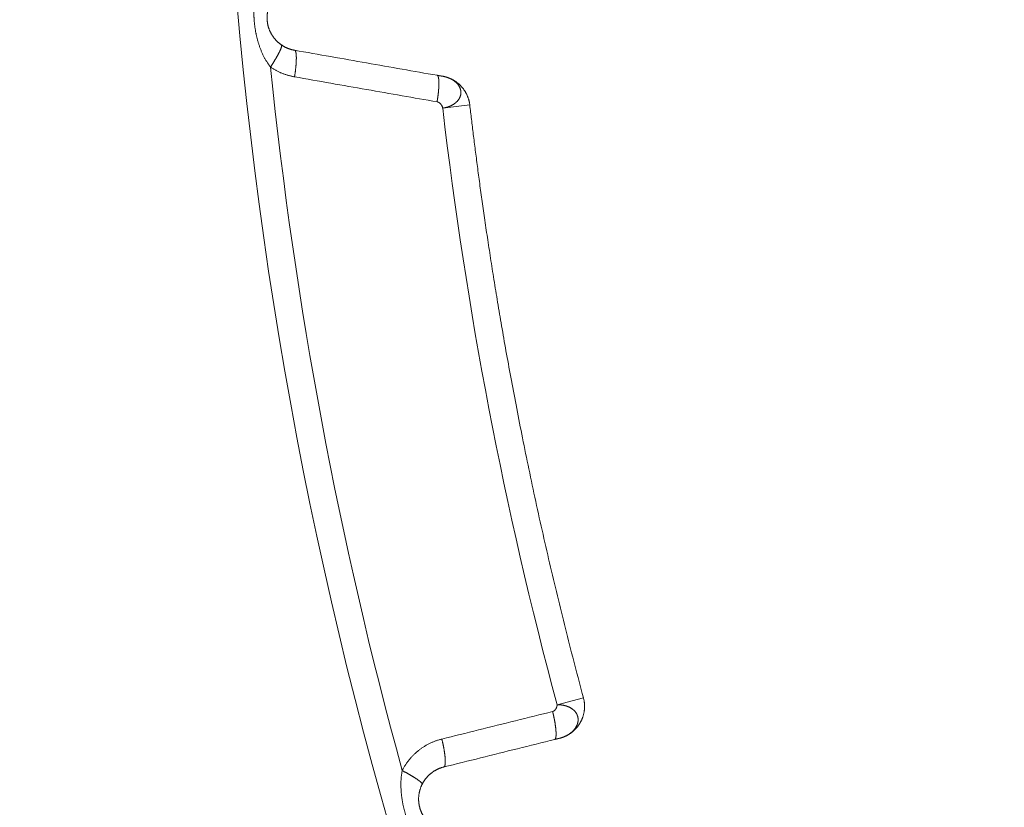
# Model space of a CAD drawing. Extents: x -267 to 39027, y -30758 to 16614.
# Drawn here: x 22757 to 22936, y -30125 to -29982 of the extents above; entities that cross this region are included whole.
import ezdxf

# ---------------------------------------------------------------- set-up
doc = ezdxf.new("R2010")
doc.units = 0
doc.header["$MEASUREMENT"] = 0
doc.layers.get('0').update_dxf_attribs({"linetype": 'CONTINUOUS'})
doc.layers.get('Defpoints').update_dxf_attribs({"linetype": 'CONTINUOUS'})
doc.styles.get("Standard").update_dxf_attribs({"font": 'times.ttf'})
doc.dimstyles.get("Standard").update_dxf_attribs({"dimtxt": 0.18, "dimasz": 0.18, "dimexe": 0.18, "dimexo": 0.0625, "dimgap": 0.09, "dimtad": 0, "dimtih": 1, "dimtoh": 1, "dimdec": 4, "dimzin": 0, "dimdsep": 46, "dimtxsty": 'Standard', "dimcen": 0.09, "dimadec": 0, "dimazin": 0, "dimtfac": 1, "dimtdec": 4, "dimtofl": 0, "dimtmove": 2, "dimatfit": 3, "dimfxl": 1, "dimtolj": 1, "dimarcsym": 0})

# ---------------------------------------------------------------- blocks, each defined once
blk = doc.blocks.new('*D106')
at = {"color": 0, "lineweight": -2, "transparency": 16777216}
for p, q in [((23744.59, -29068.06), (22591.43, -29068.06)), ((22592.43, -29075.56), (22592.43, -29907.23)), ((22592.43, -30750.56), (22592.43, -29918.88)), ((23574.09, -30758.06), (22591.43, -30758.06))]:
    blk.add_line(p, q, dxfattribs=at)
at = {"color": 0, "transparency": 16777216}
for points in [[(22591.18, -29075.56), (22593.68, -29075.56), (22592.43, -29068.06)], [(22591.18, -30750.56), (22593.68, -30750.56), (22592.43, -30758.06)]]:
    blk.add_solid(points, dxfattribs=at)
at = {"layer": 'Defpoints', "color": 0, "transparency": 16777216}
for p in [(23749.59, -29068.06), (22592.43, -30758.06), (23579.09, -30758.06)]:
    blk.add_point(p, dxfattribs=at)
at = {"color": 0, "lineweight": 5, "transparency": 16777216, "insert": (22592.43, -29913.06), "char_height": 7.5, "attachment_point": 5}
blk.add_mtext('\\A1;16900', dxfattribs=at)

msp = doc.modelspace()

# ---------------------------------------------------------------- linework, layer by layer
at = {"color": 7, "linetype": 'Continuous', "lineweight": 5}
for p, q in [((22838.83, -29997.41), (22833.9, -29997.98)), ((22859.47, -30105.14), (22854.68, -30106.43))]:
    msp.add_line(p, q, dxfattribs=at)
for radius, start, end in [(790, 123.27823, 236.72177), (785.04, 185.84536, 195.35137), (754.76, 186.65139, 195.04132)]:
    msp.add_arc((23583.59, -29910.56), radius, start, end, dxfattribs=at)
for points, start_tangent, end_tangent in [([(22802.63, -29990.51), (22802.51, -29990.35), (22802.38, -29990.19), (22802.26, -29990.01), (22802.13, -29989.83), (22802.01, -29989.63), (22801.88, -29989.43), (22801.75, -29989.22), (22801.63, -29988.99), (22801.5, -29988.76), (22801.38, -29988.52), (22801.26, -29988.27), (22801.14, -29988.01), (22801.02, -29987.75), (22800.91, -29987.49), (22800.81, -29987.22), (22800.71, -29986.96), (22800.62, -29986.69), (22800.53, -29986.43), (22800.45, -29986.17), (22800.37, -29985.91), (22800.3, -29985.66), (22800.23, -29985.41), (22800.17, -29985.17), (22800.11, -29984.92), (22800.06, -29984.68), (22800.01, -29984.45), (22799.96, -29984.22), (22799.92, -29983.99), (22799.88, -29983.76), (22799.84, -29983.54), (22799.81, -29983.31), (22799.78, -29983.09), (22799.75, -29982.87), (22799.72, -29982.65), (22799.7, -29982.43), (22799.68, -29982.21), (22799.66, -29981.99), (22799.65, -29981.76), (22799.64, -29981.54), (22799.63, -29981.32), (22799.62, -29981.09), (22799.61, -29980.86), (22799.61, -29980.63), (22799.61, -29980.4), (22799.61, -29980.16), (22799.62, -29979.92), (22799.63, -29979.68), (22799.64, -29979.43), (22799.66, -29979.18), (22799.68, -29978.92), (22799.71, -29978.66), (22799.73, -29978.39), (22799.77, -29978.12), (22799.81, -29977.85), (22799.85, -29977.57), (22799.9, -29977.29), (22799.96, -29977.01), (22800.02, -29976.74), (22800.08, -29976.46), (22800.15, -29976.19), (22800.23, -29975.92), (22800.3, -29975.66), (22800.38, -29975.41), (22800.47, -29975.16), (22800.55, -29974.93), (22800.64, -29974.71), (22800.73, -29974.49), (22800.82, -29974.29), (22800.91, -29974.1), (22801, -29973.91), (22801.09, -29973.74)], (-0.621508, 0.783408), (0.469157, 0.883115)), ([(22804.61, -29986.49), (22804.5, -29986.41), (22804.38, -29986.32), (22804.27, -29986.23), (22804.15, -29986.14), (22804.03, -29986.03), (22803.92, -29985.93), (22803.8, -29985.82), (22803.68, -29985.7), (22803.57, -29985.58), (22803.46, -29985.45), (22803.35, -29985.32), (22803.24, -29985.18), (22803.14, -29985.04), (22803.04, -29984.9), (22802.95, -29984.76), (22802.86, -29984.62), (22802.78, -29984.48), (22802.7, -29984.33), (22802.63, -29984.19), (22802.56, -29984.06), (22802.5, -29983.92), (22802.44, -29983.79), (22802.39, -29983.65), (22802.34, -29983.52), (22802.3, -29983.39), (22802.26, -29983.27), (22802.22, -29983.14), (22802.19, -29983.01), (22802.16, -29982.89), (22802.14, -29982.77), (22802.11, -29982.65), (22802.09, -29982.53), (22802.07, -29982.4), (22802.06, -29982.28), (22802.04, -29982.16), (22802.03, -29982.04), (22802.02, -29981.92), (22802.02, -29981.8), (22802.01, -29981.68), (22802.01, -29981.55), (22802.01, -29981.43), (22802.02, -29981.31), (22802.02, -29981.18), (22802.03, -29981.05), (22802.05, -29980.92), (22802.06, -29980.79), (22802.08, -29980.65), (22802.11, -29980.51), (22802.13, -29980.38), (22802.16, -29980.23), (22802.2, -29980.09), (22802.24, -29979.94), (22802.28, -29979.79), (22802.33, -29979.64), (22802.39, -29979.48), (22802.45, -29979.33), (22802.51, -29979.17), (22802.59, -29979.02), (22802.66, -29978.86), (22802.74, -29978.71), (22802.83, -29978.56), (22802.91, -29978.41), (22803, -29978.27), (22803.1, -29978.14), (22803.19, -29978.01), (22803.29, -29977.88), (22803.38, -29977.76), (22803.48, -29977.64), (22803.58, -29977.53), (22803.68, -29977.43), (22803.77, -29977.33)], (-0.823001, 0.56804), (0.706529, 0.707684)), ([(22804.61, -29986.49), (22804.63, -29986.5), (22804.64, -29986.52), (22804.65, -29986.54), (22804.65, -29986.56), (22804.66, -29986.59), (22804.66, -29986.62), (22804.66, -29986.66), (22804.66, -29986.69), (22804.65, -29986.73), (22804.64, -29986.78), (22804.63, -29986.82), (22804.62, -29986.87), (22804.61, -29986.93), (22804.59, -29986.98), (22804.57, -29987.04), (22804.55, -29987.11), (22804.52, -29987.17), (22804.49, -29987.24), (22804.47, -29987.31), (22804.43, -29987.38), (22804.4, -29987.46), (22804.36, -29987.54), (22804.33, -29987.62), (22804.29, -29987.71), (22804.24, -29987.79), (22804.2, -29987.88), (22804.15, -29987.97), (22804.1, -29988.07), (22804.05, -29988.16), (22804, -29988.26), (22803.95, -29988.36), (22803.89, -29988.46), (22803.83, -29988.57), (22803.77, -29988.67), (22803.71, -29988.78), (22803.65, -29988.89), (22803.58, -29989), (22803.52, -29989.11), (22803.45, -29989.22), (22803.38, -29989.33), (22803.31, -29989.45), (22803.24, -29989.56), (22803.17, -29989.68), (22803.09, -29989.8), (22803.02, -29989.91), (22802.94, -29990.03), (22802.86, -29990.15), (22802.79, -29990.27), (22802.71, -29990.39), (22802.63, -29990.51)], (0.786955, -0.617011), (-0.556349, -0.830949)), ([(22807, -29987.47), (22806.87, -29987.44), (22806.73, -29987.41), (22806.6, -29987.38), (22806.46, -29987.35), (22806.33, -29987.31), (22806.2, -29987.27), (22806.07, -29987.23), (22805.94, -29987.18), (22805.81, -29987.13), (22805.69, -29987.08), (22805.56, -29987.02), (22805.44, -29986.97), (22805.32, -29986.91), (22805.19, -29986.84), (22805.07, -29986.78), (22804.96, -29986.71), (22804.84, -29986.64), (22804.73, -29986.56), (22804.61, -29986.49)], (-0.984955, 0.172811), (-0.823001, 0.56804)), ([(22832.89, -29992.02), (22826.53, -29990.9), (22820.1, -29989.77), (22813.59, -29988.62), (22807, -29987.47)], (-0.984923, 0.172995), (-0.984887, 0.173199)), ([(22807, -29987.47), (22807.02, -29987.47), (22807.05, -29987.48), (22807.07, -29987.5), (22807.09, -29987.52), (22807.11, -29987.54), (22807.13, -29987.57), (22807.15, -29987.6), (22807.17, -29987.64), (22807.18, -29987.68), (22807.2, -29987.72), (22807.22, -29987.77), (22807.23, -29987.82), (22807.24, -29987.88), (22807.26, -29987.94), (22807.27, -29988), (22807.28, -29988.07), (22807.29, -29988.14), (22807.3, -29988.21), (22807.3, -29988.29), (22807.31, -29988.37), (22807.31, -29988.46), (22807.32, -29988.54), (22807.32, -29988.64), (22807.33, -29988.73), (22807.33, -29988.83), (22807.33, -29988.93), (22807.33, -29989.03), (22807.32, -29989.14), (22807.32, -29989.25), (22807.32, -29989.36), (22807.31, -29989.48), (22807.31, -29989.6), (22807.3, -29989.72), (22807.29, -29989.84), (22807.28, -29989.96), (22807.28, -29990.09), (22807.26, -29990.22), (22807.25, -29990.35), (22807.24, -29990.48), (22807.23, -29990.61), (22807.21, -29990.75), (22807.2, -29990.88), (22807.18, -29991.02), (22807.16, -29991.16), (22807.15, -29991.3), (22807.13, -29991.44), (22807.11, -29991.58), (22807.09, -29991.72), (22807.06, -29991.87), (22807.04, -29992.01), (22807.02, -29992.16), (22807, -29992.3)], (0.982051, -0.188615), (-0.165314, -0.986241)), ([(22807, -29992.3), (22806.75, -29992.25), (22806.5, -29992.2), (22806.26, -29992.14), (22806.02, -29992.08), (22805.77, -29992.01), (22805.53, -29991.94), (22805.3, -29991.86), (22805.06, -29991.77), (22804.83, -29991.68), (22804.59, -29991.59), (22804.36, -29991.49), (22804.14, -29991.38), (22803.91, -29991.27), (22803.69, -29991.16), (22803.47, -29991.04), (22803.26, -29990.91), (22803.04, -29990.78), (22802.83, -29990.65), (22802.63, -29990.51)], (-0.984938, 0.172909), (-0.822774, 0.568369)), ([(22832.89, -29996.84), (22826.53, -29995.73), (22820.09, -29994.6), (22813.59, -29993.46), (22807, -29992.3)], (-0.984977, 0.172686), (-0.984938, 0.172909)), ([(22832.89, -29996.84), (22832.9, -29996.76), (22832.92, -29996.67), (22832.93, -29996.59), (22832.94, -29996.51), (22832.96, -29996.42), (22832.97, -29996.34), (22832.98, -29996.26), (22832.99, -29996.17), (22833.01, -29996.09), (22833.02, -29996.01), (22833.03, -29995.93), (22833.04, -29995.84), (22833.05, -29995.76), (22833.06, -29995.68), (22833.07, -29995.6), (22833.08, -29995.52), (22833.09, -29995.44), (22833.1, -29995.36), (22833.11, -29995.28), (22833.12, -29995.2), (22833.12, -29995.12), (22833.13, -29995.04), (22833.14, -29994.97), (22833.15, -29994.89), (22833.15, -29994.81), (22833.16, -29994.74), (22833.17, -29994.66), (22833.17, -29994.59), (22833.18, -29994.52), (22833.18, -29994.44), (22833.19, -29994.37), (22833.19, -29994.3), (22833.2, -29994.23), (22833.2, -29994.16), (22833.2, -29994.09), (22833.21, -29994.02), (22833.21, -29993.96), (22833.21, -29993.89), (22833.21, -29993.82), (22833.22, -29993.76), (22833.22, -29993.7), (22833.22, -29993.63), (22833.22, -29993.57), (22833.22, -29993.51), (22833.22, -29993.45), (22833.22, -29993.39), (22833.22, -29993.33), (22833.22, -29993.28), (22833.22, -29993.22), (22833.21, -29993.17), (22833.21, -29993.11), (22833.21, -29993.06), (22833.21, -29993.01), (22833.2, -29992.96), (22833.2, -29992.91), (22833.2, -29992.86), (22833.19, -29992.82), (22833.19, -29992.77), (22833.18, -29992.73), (22833.18, -29992.68), (22833.17, -29992.64), (22833.17, -29992.6), (22833.16, -29992.56), (22833.16, -29992.52), (22833.15, -29992.49), (22833.14, -29992.45), (22833.13, -29992.42), (22833.13, -29992.39), (22833.12, -29992.35), (22833.11, -29992.32), (22833.1, -29992.3), (22833.09, -29992.27), (22833.08, -29992.24), (22833.07, -29992.22), (22833.06, -29992.2), (22833.05, -29992.17), (22833.04, -29992.15), (22833.03, -29992.13), (22833.02, -29992.12), (22833.01, -29992.1), (22833, -29992.08), (22832.99, -29992.07), (22832.97, -29992.06), (22832.96, -29992.05), (22832.95, -29992.04), (22832.94, -29992.03), (22832.92, -29992.03), (22832.91, -29992.02), (22832.89, -29992.02)], (0.1646, 0.98636), (-0.980787, 0.195081)), ([(22833.91, -29992.19), (22833.9, -29992.19), (22833.88, -29992.19), (22833.87, -29992.19), (22833.86, -29992.18), (22833.85, -29992.18), (22833.84, -29992.18), (22833.82, -29992.18), (22833.81, -29992.17), (22833.79, -29992.17), (22833.77, -29992.17), (22833.75, -29992.17), (22833.73, -29992.16), (22833.71, -29992.16), (22833.69, -29992.16), (22833.67, -29992.15), (22833.65, -29992.15), (22833.63, -29992.14), (22833.6, -29992.14), (22833.58, -29992.14), (22833.55, -29992.13), (22833.52, -29992.13), (22833.5, -29992.12), (22833.47, -29992.12), (22833.44, -29992.11), (22833.41, -29992.11), (22833.38, -29992.1), (22833.35, -29992.1), (22833.32, -29992.09), (22833.29, -29992.09), (22833.26, -29992.08), (22833.23, -29992.08), (22833.2, -29992.07), (22833.16, -29992.06), (22833.13, -29992.06), (22833.1, -29992.05), (22833.07, -29992.05), (22833.03, -29992.04), (22833, -29992.03), (22832.96, -29992.03), (22832.93, -29992.02), (22832.89, -29992.02)], (-0.989427, 0.145031), (-0.984923, 0.172995)), ([(22833.9, -29997.98), (22834.03, -29997.96), (22834.15, -29997.94), (22834.28, -29997.92), (22834.4, -29997.89), (22834.52, -29997.86), (22834.64, -29997.83), (22834.76, -29997.8), (22834.87, -29997.76), (22834.99, -29997.72), (22835.1, -29997.68), (22835.21, -29997.64), (22835.32, -29997.59), (22835.42, -29997.54), (22835.53, -29997.49), (22835.63, -29997.44), (22835.73, -29997.38), (22835.82, -29997.33), (22835.92, -29997.27), (22836.01, -29997.2), (22836.1, -29997.14), (22836.18, -29997.08), (22836.27, -29997.01), (22836.35, -29996.94), (22836.42, -29996.87), (22836.5, -29996.8), (22836.57, -29996.72), (22836.63, -29996.65), (22836.7, -29996.57), (22836.76, -29996.49), (22836.81, -29996.41), (22836.87, -29996.33), (22836.92, -29996.25), (22836.96, -29996.17), (22837, -29996.08), (22837.04, -29996), (22837.08, -29995.91), (22837.11, -29995.82), (22837.14, -29995.74), (22837.16, -29995.65), (22837.18, -29995.56), (22837.19, -29995.47), (22837.21, -29995.38), (22837.21, -29995.29), (22837.22, -29995.2), (22837.22, -29995.11), (22837.21, -29995.02), (22837.21, -29994.93), (22837.19, -29994.84), (22837.18, -29994.75), (22837.16, -29994.66), (22837.14, -29994.57), (22837.11, -29994.48), (22837.08, -29994.4), (22837.04, -29994.31), (22837.01, -29994.22), (22836.96, -29994.14), (22836.92, -29994.05), (22836.87, -29993.97), (22836.82, -29993.88), (22836.76, -29993.8), (22836.7, -29993.72), (22836.64, -29993.64), (22836.57, -29993.56), (22836.5, -29993.48), (22836.43, -29993.41), (22836.35, -29993.34), (22836.27, -29993.26), (22836.19, -29993.19), (22836.1, -29993.12), (22836.01, -29993.06), (22835.92, -29992.99), (22835.83, -29992.93), (22835.73, -29992.87), (22835.63, -29992.81), (22835.53, -29992.75), (22835.43, -29992.69), (22835.32, -29992.64), (22835.21, -29992.59), (22835.1, -29992.54), (22834.99, -29992.5), (22834.88, -29992.45), (22834.76, -29992.41), (22834.64, -29992.37), (22834.53, -29992.34), (22834.4, -29992.3), (22834.28, -29992.27), (22834.16, -29992.24), (22834.04, -29992.22), (22833.91, -29992.19)], (0.991075, 0.133308), (-0.984721, 0.174139)), ([(22838.83, -29997.41), (22838.81, -29997.24), (22838.78, -29997.08), (22838.75, -29996.91), (22838.71, -29996.75), (22838.67, -29996.59), (22838.63, -29996.42), (22838.58, -29996.27), (22838.53, -29996.11), (22838.47, -29995.95), (22838.41, -29995.8), (22838.34, -29995.64), (22838.27, -29995.49), (22838.2, -29995.34), (22838.12, -29995.19), (22838.03, -29995.05), (22837.95, -29994.91), (22837.86, -29994.77), (22837.76, -29994.63), (22837.66, -29994.49), (22837.56, -29994.36), (22837.46, -29994.23), (22837.35, -29994.11), (22837.23, -29993.98), (22837.12, -29993.86), (22837, -29993.75), (22836.88, -29993.63), (22836.75, -29993.52), (22836.62, -29993.42), (22836.49, -29993.32), (22836.35, -29993.22), (22836.22, -29993.12), (22836.08, -29993.03), (22835.93, -29992.94), (22835.79, -29992.86), (22835.64, -29992.78), (22835.49, -29992.71), (22835.34, -29992.63), (22835.19, -29992.57), (22835.04, -29992.51), (22834.88, -29992.45), (22834.72, -29992.39), (22834.56, -29992.34), (22834.4, -29992.3), (22834.24, -29992.26), (22834.08, -29992.22), (22833.91, -29992.19)], (-0.115768, 0.993276), (-0.9848, 0.173692)), ([(22833.9, -29997.98), (22833.9, -29997.94), (22833.89, -29997.9), (22833.88, -29997.87), (22833.87, -29997.83), (22833.86, -29997.79), (22833.85, -29997.75), (22833.84, -29997.71), (22833.82, -29997.68), (22833.8, -29997.64), (22833.79, -29997.6), (22833.77, -29997.56), (22833.75, -29997.53), (22833.73, -29997.49), (22833.71, -29997.46), (22833.68, -29997.42), (22833.66, -29997.39), (22833.64, -29997.35), (22833.61, -29997.32), (22833.59, -29997.29), (22833.56, -29997.25), (22833.53, -29997.22), (22833.5, -29997.19), (22833.47, -29997.16), (22833.44, -29997.13), (22833.41, -29997.11), (22833.38, -29997.08), (22833.35, -29997.05), (22833.32, -29997.03), (22833.28, -29997.01), (22833.25, -29996.99), (22833.21, -29996.96), (22833.18, -29996.95), (22833.15, -29996.93), (22833.11, -29996.91), (22833.07, -29996.9), (22833.04, -29996.88), (22833, -29996.87), (22832.96, -29996.86), (22832.93, -29996.85), (22832.89, -29996.84)], (-0.132805, 0.991142), (-0.984978, 0.172682)), ([(22859.47, -30105.14), (22857.91, -30099.23), (22856.39, -30093.3), (22854.92, -30087.36), (22853.5, -30081.4), (22852.13, -30075.44), (22850.81, -30069.46), (22849.56, -30063.56), (22848.41, -30057.92), (22847.35, -30052.57), (22846.39, -30047.5), (22845.51, -30042.68), (22844.71, -30038.11), (22843.98, -30033.78), (22843.3, -30029.65), (22842.68, -30025.71), (22842.1, -30021.95), (22841.57, -30018.37), (22841.09, -30014.96), (22840.63, -30011.7), (22840.22, -30008.59), (22839.83, -30005.6), (22839.47, -30002.75), (22839.14, -30000.02), (22838.83, -29997.41)], (-0.259516, 0.965739), (-0.115828, 0.993269)), ([(22859.47, -30105.14), (22859.51, -30105.31), (22859.55, -30105.47), (22859.58, -30105.63), (22859.61, -30105.8), (22859.63, -30105.96), (22859.65, -30106.13), (22859.66, -30106.3), (22859.67, -30106.46), (22859.68, -30106.63), (22859.67, -30106.8), (22859.67, -30106.97), (22859.66, -30107.13), (22859.65, -30107.3), (22859.63, -30107.47), (22859.6, -30107.63), (22859.58, -30107.8), (22859.54, -30107.96), (22859.5, -30108.12), (22859.46, -30108.28), (22859.42, -30108.45), (22859.37, -30108.6), (22859.31, -30108.76), (22859.25, -30108.92), (22859.19, -30109.07), (22859.12, -30109.23), (22859.05, -30109.38), (22858.97, -30109.53), (22858.89, -30109.67), (22858.8, -30109.82), (22858.72, -30109.96), (22858.62, -30110.1), (22858.53, -30110.23), (22858.43, -30110.37), (22858.32, -30110.5), (22858.21, -30110.63), (22858.1, -30110.75), (22857.99, -30110.87), (22857.87, -30110.99), (22857.75, -30111.11), (22857.62, -30111.22), (22857.5, -30111.33), (22857.37, -30111.43), (22857.23, -30111.53), (22857.1, -30111.63), (22856.96, -30111.72), (22856.82, -30111.81), (22856.67, -30111.9), (22856.53, -30111.98), (22856.38, -30112.06), (22856.23, -30112.13), (22856.08, -30112.2), (22855.92, -30112.26), (22855.77, -30112.32), (22855.61, -30112.38), (22855.45, -30112.43), (22855.29, -30112.48), (22855.13, -30112.52)], (0.259382, -0.965775), (-0.97028, -0.241984)), ([(22833.75, -30112.66), (22840.43, -30111), (22847.14, -30109.33), (22853.88, -30107.66)], (0.970467, 0.241233), (0.970529, 0.240985)), ([(22854.68, -30106.43), (22854.68, -30106.46), (22854.68, -30106.49), (22854.68, -30106.52), (22854.68, -30106.55), (22854.68, -30106.58), (22854.67, -30106.61), (22854.67, -30106.64), (22854.66, -30106.67), (22854.66, -30106.7), (22854.65, -30106.73), (22854.65, -30106.76), (22854.64, -30106.79), (22854.63, -30106.82), (22854.62, -30106.85), (22854.61, -30106.88), (22854.6, -30106.91), (22854.59, -30106.94), (22854.57, -30106.97), (22854.56, -30107), (22854.55, -30107.03), (22854.53, -30107.06), (22854.52, -30107.09), (22854.5, -30107.12), (22854.49, -30107.14), (22854.47, -30107.17), (22854.45, -30107.2), (22854.44, -30107.23), (22854.42, -30107.25), (22854.4, -30107.28), (22854.38, -30107.3), (22854.36, -30107.33), (22854.34, -30107.35), (22854.32, -30107.37), (22854.3, -30107.4), (22854.28, -30107.42), (22854.25, -30107.44), (22854.23, -30107.46), (22854.21, -30107.48), (22854.19, -30107.5), (22854.16, -30107.52), (22854.14, -30107.54), (22854.11, -30107.55), (22854.09, -30107.57), (22854.06, -30107.58), (22854.04, -30107.6), (22854.01, -30107.61), (22853.98, -30107.62), (22853.96, -30107.63), (22853.93, -30107.64), (22853.9, -30107.65), (22853.88, -30107.66)], (0.031798, -0.999494), (-0.97053, -0.240979)), ([(22854.25, -30112.73), (22854.26, -30112.73), (22854.28, -30112.72), (22854.29, -30112.72), (22854.3, -30112.71), (22854.31, -30112.7), (22854.33, -30112.69), (22854.34, -30112.67), (22854.35, -30112.66), (22854.36, -30112.65), (22854.37, -30112.63), (22854.38, -30112.61), (22854.39, -30112.59), (22854.4, -30112.57), (22854.41, -30112.55), (22854.42, -30112.53), (22854.43, -30112.5), (22854.43, -30112.48), (22854.44, -30112.45), (22854.45, -30112.42), (22854.46, -30112.39), (22854.46, -30112.36), (22854.47, -30112.33), (22854.47, -30112.29), (22854.48, -30112.26), (22854.48, -30112.22), (22854.49, -30112.19), (22854.49, -30112.15), (22854.49, -30112.11), (22854.5, -30112.07), (22854.5, -30112.03), (22854.5, -30111.98), (22854.5, -30111.94), (22854.51, -30111.89), (22854.51, -30111.85), (22854.51, -30111.8), (22854.51, -30111.75), (22854.51, -30111.7), (22854.51, -30111.65), (22854.51, -30111.6), (22854.51, -30111.55), (22854.5, -30111.49), (22854.5, -30111.44), (22854.5, -30111.38), (22854.5, -30111.33), (22854.49, -30111.27), (22854.49, -30111.21), (22854.48, -30111.15), (22854.48, -30111.09), (22854.47, -30111.03), (22854.47, -30110.97), (22854.46, -30110.9), (22854.46, -30110.84), (22854.45, -30110.78), (22854.44, -30110.71), (22854.44, -30110.64), (22854.43, -30110.58), (22854.42, -30110.51), (22854.41, -30110.44), (22854.4, -30110.37), (22854.39, -30110.3), (22854.38, -30110.23), (22854.37, -30110.16), (22854.36, -30110.09), (22854.35, -30110.01), (22854.34, -30109.94), (22854.33, -30109.87), (22854.32, -30109.79), (22854.31, -30109.72), (22854.29, -30109.64), (22854.28, -30109.57), (22854.27, -30109.49), (22854.25, -30109.41), (22854.24, -30109.34), (22854.23, -30109.26), (22854.21, -30109.18), (22854.2, -30109.1), (22854.18, -30109.02), (22854.16, -30108.95), (22854.15, -30108.87), (22854.13, -30108.79), (22854.12, -30108.71), (22854.1, -30108.63), (22854.08, -30108.55), (22854.06, -30108.47), (22854.05, -30108.39), (22854.03, -30108.31), (22854.01, -30108.22), (22853.99, -30108.14), (22853.97, -30108.06), (22853.95, -30107.98), (22853.93, -30107.9), (22853.92, -30107.82), (22853.9, -30107.74), (22853.88, -30107.66)], (0.962605, 0.270909), (-0.241832, 0.970318)), ([(22855.13, -30112.52), (22855.25, -30112.49), (22855.38, -30112.45), (22855.5, -30112.42), (22855.62, -30112.38), (22855.74, -30112.33), (22855.86, -30112.29), (22855.98, -30112.24), (22856.1, -30112.19), (22856.21, -30112.14), (22856.33, -30112.08), (22856.44, -30112.02), (22856.55, -30111.96), (22856.65, -30111.9), (22856.76, -30111.84), (22856.86, -30111.77), (22856.96, -30111.7), (22857.06, -30111.63), (22857.15, -30111.56), (22857.25, -30111.49), (22857.34, -30111.41), (22857.42, -30111.33), (22857.51, -30111.25), (22857.59, -30111.17), (22857.67, -30111.09), (22857.74, -30111.01), (22857.81, -30110.92), (22857.88, -30110.84), (22857.95, -30110.75), (22858.01, -30110.66), (22858.07, -30110.57), (22858.12, -30110.48), (22858.18, -30110.39), (22858.22, -30110.3), (22858.27, -30110.21), (22858.31, -30110.11), (22858.35, -30110.02), (22858.38, -30109.93), (22858.41, -30109.83), (22858.44, -30109.74), (22858.46, -30109.64), (22858.48, -30109.55), (22858.49, -30109.45), (22858.5, -30109.36), (22858.51, -30109.27), (22858.51, -30109.17), (22858.51, -30109.08), (22858.5, -30108.98), (22858.5, -30108.89), (22858.48, -30108.8), (22858.47, -30108.71), (22858.45, -30108.62), (22858.42, -30108.53), (22858.39, -30108.44), (22858.36, -30108.35), (22858.33, -30108.26), (22858.29, -30108.18), (22858.25, -30108.09), (22858.2, -30108.01), (22858.15, -30107.93), (22858.1, -30107.85), (22858.04, -30107.77), (22857.98, -30107.69), (22857.92, -30107.62), (22857.85, -30107.55), (22857.78, -30107.47), (22857.7, -30107.4), (22857.63, -30107.34), (22857.55, -30107.27), (22857.46, -30107.21), (22857.38, -30107.15), (22857.29, -30107.09), (22857.2, -30107.03), (22857.11, -30106.98), (22857.01, -30106.92), (22856.91, -30106.87), (22856.81, -30106.83), (22856.7, -30106.78), (22856.6, -30106.74), (22856.49, -30106.7), (22856.38, -30106.66), (22856.27, -30106.63), (22856.15, -30106.6), (22856.04, -30106.57), (22855.92, -30106.54), (22855.8, -30106.52), (22855.68, -30106.5), (22855.56, -30106.48), (22855.44, -30106.46), (22855.31, -30106.45), (22855.19, -30106.44), (22855.06, -30106.43), (22854.94, -30106.43), (22854.81, -30106.43), (22854.68, -30106.43)], (0.970256, 0.242081), (-0.999682, -0.025206)), ([(22826.56, -30118.39), (22826.68, -30118.16), (22826.8, -30117.93), (22826.93, -30117.7), (22827.07, -30117.48), (22827.21, -30117.26), (22827.36, -30117.04), (22827.51, -30116.83), (22827.67, -30116.62), (22827.83, -30116.42), (22828, -30116.21), (22828.17, -30116.02), (22828.35, -30115.82), (22828.53, -30115.63), (22828.72, -30115.45), (22828.91, -30115.27), (22829.11, -30115.09), (22829.31, -30114.92), (22829.51, -30114.75), (22829.72, -30114.59), (22829.93, -30114.43), (22830.15, -30114.28), (22830.37, -30114.13), (22830.59, -30113.99), (22830.82, -30113.85), (22831.05, -30113.72), (22831.28, -30113.6), (22831.51, -30113.48), (22831.75, -30113.36), (22831.99, -30113.25), (22832.24, -30113.15), (22832.48, -30113.05), (22832.73, -30112.96), (22832.98, -30112.88), (22833.24, -30112.8), (22833.49, -30112.72), (22833.75, -30112.66)], (0.450957, 0.892546), (0.970467, 0.241233)), ([(22834.12, -30117.74), (22834.14, -30117.73), (22834.17, -30117.71), (22834.19, -30117.7), (22834.21, -30117.68), (22834.23, -30117.65), (22834.25, -30117.62), (22834.26, -30117.59), (22834.28, -30117.55), (22834.29, -30117.51), (22834.31, -30117.47), (22834.32, -30117.42), (22834.33, -30117.36), (22834.34, -30117.31), (22834.35, -30117.25), (22834.36, -30117.18), (22834.37, -30117.12), (22834.37, -30117.05), (22834.38, -30116.97), (22834.38, -30116.89), (22834.38, -30116.81), (22834.38, -30116.73), (22834.38, -30116.64), (22834.38, -30116.55), (22834.37, -30116.45), (22834.37, -30116.36), (22834.36, -30116.26), (22834.36, -30116.15), (22834.35, -30116.05), (22834.34, -30115.94), (22834.33, -30115.83), (22834.32, -30115.71), (22834.3, -30115.6), (22834.29, -30115.48), (22834.27, -30115.36), (22834.26, -30115.24), (22834.24, -30115.11), (22834.22, -30114.99), (22834.2, -30114.86), (22834.18, -30114.73), (22834.16, -30114.6), (22834.14, -30114.46), (22834.11, -30114.33), (22834.09, -30114.19), (22834.06, -30114.06), (22834.03, -30113.92), (22834, -30113.78), (22833.98, -30113.64), (22833.95, -30113.5), (22833.91, -30113.36), (22833.88, -30113.22), (22833.85, -30113.08), (22833.82, -30112.94), (22833.78, -30112.8), (22833.75, -30112.66)], (0.964611, 0.263677), (-0.241787, 0.970329)), ([(22834.12, -30117.74), (22840.8, -30116.08), (22847.51, -30114.41), (22854.25, -30112.73)], (0.970472, 0.241213), (0.970534, 0.240964)), ([(22855.13, -30112.52), (22855.12, -30112.52), (22855.11, -30112.53), (22855.09, -30112.53), (22855.08, -30112.53), (22855.07, -30112.53), (22855.06, -30112.54), (22855.05, -30112.54), (22855.04, -30112.54), (22855.02, -30112.55), (22855.01, -30112.55), (22854.99, -30112.55), (22854.97, -30112.56), (22854.96, -30112.56), (22854.94, -30112.57), (22854.92, -30112.57), (22854.9, -30112.58), (22854.88, -30112.58), (22854.86, -30112.59), (22854.84, -30112.59), (22854.81, -30112.6), (22854.79, -30112.6), (22854.77, -30112.61), (22854.74, -30112.61), (22854.72, -30112.62), (22854.69, -30112.63), (22854.66, -30112.63), (22854.64, -30112.64), (22854.61, -30112.65), (22854.58, -30112.65), (22854.55, -30112.66), (22854.52, -30112.67), (22854.5, -30112.67), (22854.47, -30112.68), (22854.44, -30112.69), (22854.41, -30112.7), (22854.37, -30112.7), (22854.34, -30112.71), (22854.31, -30112.72), (22854.28, -30112.73), (22854.25, -30112.73)], (-0.994614, -0.103651), (-0.970534, -0.240964)), ([(22830.63, -30132.69), (22830.47, -30132.52), (22830.32, -30132.34), (22830.16, -30132.15), (22830, -30131.95), (22829.84, -30131.74), (22829.68, -30131.53), (22829.52, -30131.3), (22829.37, -30131.07), (22829.21, -30130.84), (22829.06, -30130.6), (22828.92, -30130.36), (22828.77, -30130.12), (22828.64, -30129.87), (22828.5, -30129.63), (22828.38, -30129.38), (22828.26, -30129.14), (22828.14, -30128.89), (22828.03, -30128.65), (22827.92, -30128.41), (22827.82, -30128.18), (22827.72, -30127.94), (22827.63, -30127.71), (22827.54, -30127.47), (22827.46, -30127.24), (22827.37, -30127.01), (22827.3, -30126.78), (22827.22, -30126.55), (22827.15, -30126.32), (22827.08, -30126.08), (22827.01, -30125.85), (22826.95, -30125.62), (22826.89, -30125.39), (22826.83, -30125.15), (22826.78, -30124.91), (22826.72, -30124.67), (22826.68, -30124.43), (22826.63, -30124.19), (22826.58, -30123.94), (22826.54, -30123.69), (22826.5, -30123.43), (22826.47, -30123.17), (22826.44, -30122.91), (22826.41, -30122.64), (22826.38, -30122.37), (22826.36, -30122.1), (22826.35, -30121.82), (22826.33, -30121.54), (22826.33, -30121.26), (22826.32, -30120.98), (22826.32, -30120.7), (22826.33, -30120.42), (22826.34, -30120.14), (22826.36, -30119.87), (22826.38, -30119.6), (22826.41, -30119.34), (22826.44, -30119.09), (22826.48, -30118.85), (22826.51, -30118.61), (22826.56, -30118.39)], (-0.678003, 0.735059), (0.189619, 0.981858)), ([(22830.19, -30120.86), (22830.19, -30120.85), (22830.19, -30120.83), (22830.19, -30120.81), (22830.18, -30120.78), (22830.17, -30120.76), (22830.15, -30120.73), (22830.14, -30120.7), (22830.11, -30120.67), (22830.09, -30120.64), (22830.06, -30120.61), (22830.02, -30120.57), (22829.99, -30120.54), (22829.95, -30120.5), (22829.9, -30120.46), (22829.85, -30120.42), (22829.8, -30120.37), (22829.75, -30120.33), (22829.69, -30120.28), (22829.63, -30120.24), (22829.56, -30120.19), (22829.49, -30120.14), (22829.42, -30120.09), (22829.35, -30120.03), (22829.27, -30119.98), (22829.19, -30119.92), (22829.1, -30119.87), (22829.02, -30119.81), (22828.93, -30119.75), (22828.84, -30119.69), (22828.74, -30119.63), (22828.64, -30119.57), (22828.54, -30119.51), (22828.44, -30119.45), (22828.34, -30119.38), (22828.23, -30119.32), (22828.12, -30119.26), (22828.01, -30119.19), (22827.9, -30119.12), (22827.78, -30119.06), (22827.67, -30118.99), (22827.55, -30118.93), (22827.43, -30118.86), (22827.31, -30118.79), (22827.19, -30118.72), (22827.06, -30118.66), (22826.94, -30118.59), (22826.81, -30118.52), (22826.68, -30118.45), (22826.56, -30118.39)], (0.350616, 0.936519), (-0.885819, 0.464031)), ([(22830.19, -30120.86), (22830.25, -30120.74), (22830.32, -30120.61), (22830.39, -30120.49), (22830.47, -30120.37), (22830.55, -30120.25), (22830.63, -30120.13), (22830.71, -30120.01), (22830.8, -30119.9), (22830.88, -30119.79), (22830.98, -30119.68), (22831.07, -30119.57), (22831.17, -30119.46), (22831.27, -30119.36), (22831.37, -30119.26), (22831.47, -30119.16), (22831.58, -30119.06), (22831.69, -30118.97), (22831.8, -30118.88), (22831.92, -30118.79), (22832.03, -30118.7), (22832.15, -30118.62), (22832.27, -30118.54), (22832.39, -30118.46), (22832.52, -30118.39), (22832.64, -30118.32), (22832.77, -30118.25), (22832.9, -30118.18), (22833.03, -30118.12), (22833.16, -30118.06), (22833.29, -30118), (22833.43, -30117.95), (22833.56, -30117.9), (22833.7, -30117.85), (22833.84, -30117.81), (22833.98, -30117.77), (22834.12, -30117.74)], (0.451633, 0.892204), (0.970624, 0.2406)), ([(22832.41, -30128.67), (22832.28, -30128.59), (22832.15, -30128.51), (22832.02, -30128.41), (22831.89, -30128.32), (22831.77, -30128.22), (22831.64, -30128.11), (22831.51, -30128), (22831.39, -30127.89), (22831.27, -30127.77), (22831.15, -30127.65), (22831.04, -30127.53), (22830.93, -30127.4), (22830.83, -30127.27), (22830.73, -30127.15), (22830.64, -30127.02), (22830.55, -30126.89), (22830.47, -30126.77), (22830.39, -30126.64), (22830.32, -30126.51), (22830.25, -30126.39), (22830.18, -30126.26), (22830.12, -30126.14), (22830.06, -30126.01), (22830.01, -30125.89), (22829.95, -30125.76), (22829.91, -30125.64), (22829.86, -30125.51), (22829.82, -30125.39), (22829.78, -30125.26), (22829.75, -30125.13), (22829.71, -30125.01), (22829.68, -30124.88), (22829.65, -30124.75), (22829.63, -30124.62), (22829.61, -30124.48), (22829.59, -30124.35), (22829.57, -30124.21), (22829.56, -30124.07), (22829.55, -30123.93), (22829.54, -30123.79), (22829.54, -30123.64), (22829.54, -30123.49), (22829.54, -30123.34), (22829.55, -30123.19), (22829.56, -30123.03), (22829.58, -30122.88), (22829.6, -30122.71), (22829.62, -30122.55), (22829.66, -30122.39), (22829.69, -30122.23), (22829.73, -30122.06), (22829.78, -30121.9), (22829.82, -30121.74), (22829.88, -30121.59), (22829.93, -30121.43), (22829.99, -30121.28), (22830.05, -30121.14), (22830.12, -30121), (22830.19, -30120.86)], (-0.853272, 0.521466), (0.451633, 0.892204))]:
    msp.add_spline(points, degree=3, dxfattribs=dict(at, start_tangent=start_tangent, end_tangent=end_tangent))

# ---------------------------------------------------------------- dimensions: what is measured, and where the dimension line sits
at = {"lineweight": 5}
dim = msp.add_linear_dim(base=(22592.43, -30758.06), p1=(23749.59, -29068.06), p2=(23579.09, -30758.06), angle=90, dimstyle='Standard', override={"dimtxt": 7.5, "dimasz": 7.5, "dimexe": 1, "dimexo": 5, "dimgap": 2, "dimtad": 0, "dimtih": 1, "dimtoh": 1, "dimdec": 0, "dimlfac": 10, "dimzin": 0, "dimcen": 7.569, "dimclrt": 0, "dimtol": 0, "dimtdec": 0, "dimtzin": 0}, dxfattribs=at)
dim.commit()
dim.dimension.update_dxf_attribs({"geometry": '*D106', "text_midpoint": (22592.43, -29913.06)})

doc.saveas('drawing.dxf')
